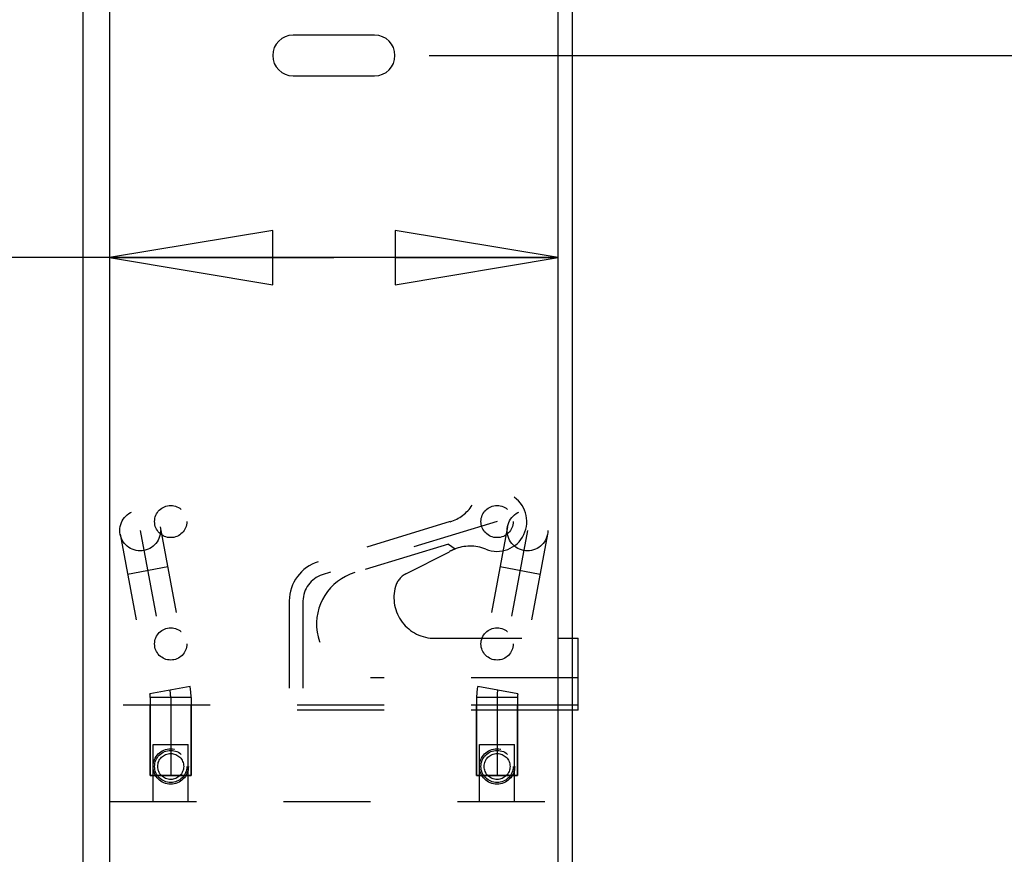
# Model space of a CAD drawing. Units: inches. Extents: x 0 to 17, y 0 to 11.
# Drawn here: x 3.3 to 4.4, y 8.1 to 9.1 of the extents above; entities that cross this region are included whole.
import ezdxf
from ezdxf.enums import TextEntityAlignment as Align

# ---------------------------------------------------------------- set-up
doc = ezdxf.new("R2010")
doc.units = ezdxf.units.IN
doc.header["$LTSCALE"] = 0.935
doc.header["$MEASUREMENT"] = 0
doc.linetypes.add('HIDDEN', pattern=[0.2, 0.1, -0.1])
doc.layers.get('0').update_dxf_attribs({"linetype": 'CONTINUOUS'})
for name, color, linetype in [('02___PRT_ALL_AXES', 7, 'CONTINUOUS'), ('03___PRT_ALL_CURVES', 7, 'CONTINUOUS'), ('DEFAULT_2', 8, 'HIDDEN')]:
    doc.layers.add(name, color=color, linetype=linetype)
doc.styles.get("Standard").update_dxf_attribs({"font": 'bluprnt.ttf'})
doc.dimstyles.new('DIMSTYLE_1', dxfattribs={"dimtxt": 0.125, "dimasz": 0.1875, "dimexe": 0.125, "dimexo": 0.0625, "dimgap": 0.0625, "dimtad": 0, "dimtih": 1, "dimtoh": 1, "dimlfac": 5.333333, "dimzin": 4, "dimdsep": 46, "dimtxsty": 'Standard', "dimblk": 'CLOSED', "dimblk1": 'CLOSED', "dimblk2": 'CLOSED', "dimcen": 0.09, "dimadec": 3, "dimazin": 1, "dimtfac": 1, "dimtdec": 3, "dimtofl": 0, "dimtmove": 0, "dimatfit": 3, "dimldrblk": 'CLOSED', "dimfxl": 0, "dimtolj": 1, "dimtzin": 4, "dimarcsym": 0})

# ---------------------------------------------------------------- blocks, each defined once
blk = doc.blocks.new('_CLOSED')
at = {"color": 0, "linetype": 'ByBlock'}
for p, q in [((0, 0), (-1, 0.1667)), ((-1, 0.1667), (-1, -0.1667)), ((-1, -0.1667), (0, 0)), ((-1, 0), (0, 0))]:
    blk.add_line(p, q, dxfattribs=at)
blk = doc.blocks.new('*D4')
at = {"color": 7, "linetype": 'Continuous'}
for p, q in [((3.769, 9.0215), (5.3363, 9.0215)), ((5.2113, 9.0215), (5.2113, 6.1174)), ((5.2113, 2.9634), (5.2113, 5.6799)), ((3.769, 2.9634), (5.3363, 2.9634))]:
    blk.add_line(p, q, dxfattribs=at)
at = {"color": 7, "linetype": 'Continuous', "xscale": 0.1875, "yscale": 0.1875, "zscale": 0.1875}
for p, rotation in [((5.2113, 9.0215), 90), ((5.2113, 2.9634), 270)]:
    blk.add_blockref('_CLOSED', p, dxfattribs=dict(at, rotation=rotation))
at = {"color": 7, "linetype": 'Continuous'}
for s, p, p2 in [('32.31', (4.8613, 5.9299), (5.3613, 5.9299)), ('[', (4.8613, 5.7424), (4.9613, 5.7424)), (']', (5.4613, 5.7424), (5.5613, 5.7424)), ('820,7', (4.9613, 5.7424), (5.4613, 5.7424))]:
    blk.add_text(s, height=0.125, dxfattribs=at).set_placement(p, p2, align=Align.FIT)
blk = doc.blocks.new('*D6')
at = {"color": 7, "linetype": 'Continuous'}
for p, q in [((3.6597, 8.7893), (3.0268, 8.7893)), ((3.4019, 8.7893), (3.6597, 8.7893)), ((3.9175, 8.7893), (3.6597, 8.7893))]:
    blk.add_line(p, q, dxfattribs=at)
at = {"color": 7, "linetype": 'Continuous', "xscale": 0.1875, "yscale": 0.1875, "zscale": 0.1875, "rotation": 180}
blk.add_blockref('_CLOSED', (3.4019, 8.7893), dxfattribs=at)
at = {"color": 7, "linetype": 'Continuous', "xscale": 0.1875, "yscale": 0.1875, "zscale": 0.1875}
blk.add_blockref('_CLOSED', (3.9175, 8.7893), dxfattribs=at)
at = {"color": 7, "linetype": 'Continuous'}
for s, p, p2 in [('2.75', (2.3643, 8.7268), (2.7643, 8.7268)), ('[', (2.3643, 8.5393), (2.4643, 8.5393)), ('69,9', (2.4643, 8.5393), (2.8643, 8.5393)), (']', (2.8643, 8.5393), (2.9643, 8.5393)), ('PULLOUT', (2.2643, 8.3518), (2.9643, 8.3518)), ('FRAME WIDTH', (1.8643, 8.1643), (2.9643, 8.1643))]:
    blk.add_text(s, height=0.125, dxfattribs=at).set_placement(p, p2, align=Align.FIT)

msp = doc.modelspace()

# ---------------------------------------------------------------- linework, layer by layer
at = {"color": 7, "linetype": 'Continuous'}
for p, q in [((3.3715, 1.9677), (3.3715, 9.8427)), ((3.934, 8.3521), (3.934, 9.8427)), ((3.4019, 9.5456), (3.4019, 2.2649)), ((3.9175, 2.2649), (3.9175, 9.5456)), ((3.7065, 9.0449), (3.6128, 9.0449)), ((3.6128, 8.9981), (3.7065, 8.9981)), ((3.9175, 8.3521), (3.9404, 8.3521)), ((3.9404, 8.2694), (3.9404, 8.3521)), ((3.9404, 8.3066), (3.9175, 8.3066)), ((3.9404, 8.2752), (3.9175, 8.2752)), ((3.9404, 8.2694), (3.9175, 8.2694)), ((3.934, 7.2271), (3.934, 8.2694))]:
    msp.add_line(p, q, dxfattribs=at)
for centre, start, end in [((3.6128, 9.0215), 90, 270), ((3.7065, 9.0215), 270, 90)]:
    msp.add_arc(centre, 0.0234, start, end, dxfattribs=at)
at = {"layer": '02___PRT_ALL_AXES', "color": 8, "linetype": 'HIDDEN'}
for p, q in [((3.4487, 8.1946), (3.4487, 8.2752)), ((3.4956, 8.2752), (3.4487, 8.2752)), ((3.4956, 8.1946), (3.4956, 8.2752)), ((3.8237, 8.1946), (3.8237, 8.2752)), ((3.8706, 8.2752), (3.8237, 8.2752)), ((3.8706, 8.1946), (3.8706, 8.2752)), ((3.4487, 8.1946), (3.4956, 8.1946)), ((3.8237, 8.1946), (3.8706, 8.1946))]:
    msp.add_line(p, q, dxfattribs=at)
for centre, radius in [((3.4722, 8.4862), 0.0185), ((3.8472, 8.4862), 0.0185), ((3.4722, 8.3456), 0.0185), ((3.8472, 8.3456), 0.0185), ((3.4722, 8.2049), 0.0203), ((3.8472, 8.2049), 0.0203), ((3.4722, 8.2049), 0.0185), ((3.8472, 8.2049), 0.0185)]:
    msp.add_circle(centre, radius, dxfattribs=at)
at = {"layer": '03___PRT_ALL_CURVES', "color": 8, "linetype": 'HIDDEN'}
for p, q in [((3.8472, 8.4862), (3.6463, 8.425)), ((3.4371, 8.4759), (3.4714, 8.2926)), ((3.8822, 8.4759), (3.848, 8.2926)), ((3.6241, 8.395), (3.6241, 8.2752)), ((3.4722, 8.284), (3.4722, 8.1946)), ((3.8472, 8.284), (3.8472, 8.1946))]:
    msp.add_line(p, q, dxfattribs=at)
for centre, radius, start, end in [((3.6555, 8.395), 0.0313, 106.9491, 180), ((3.4253, 8.284), 0.0469, 0, 10.592), ((3.894, 8.284), 0.0469, 169.408, 180)]:
    msp.add_arc(centre, radius, start, end, dxfattribs=at)
at = {"layer": 'DEFAULT_2', "color": 8, "linetype": 'HIDDEN'}
for p, q in [((3.7932, 8.4861), (3.6418, 8.4399)), ((3.4601, 8.4802), (3.4944, 8.2969)), ((3.8592, 8.4802), (3.8249, 8.2969)), ((3.4141, 8.4716), (3.4483, 8.2883)), ((3.9053, 8.4716), (3.871, 8.2883)), ((3.7914, 8.4604), (3.6836, 8.4275)), ((3.7424, 8.4262), (3.7924, 8.4516)), ((3.7914, 8.4604), (3.7992, 8.4547)), ((3.4688, 8.4341), (3.4227, 8.4255)), ((3.8967, 8.4255), (3.8506, 8.4341)), ((3.6085, 8.395), (3.6085, 8.2694)), ((3.7756, 8.3521), (3.9175, 8.3521)), ((3.934, 8.2694), (3.934, 8.3521)), ((3.9175, 8.3066), (3.7016, 8.3066)), ((3.4944, 8.2969), (3.4483, 8.2883)), ((3.871, 8.2883), (3.8249, 8.2969)), ((3.4487, 8.284), (3.4487, 8.1946)), ((3.4956, 8.284), (3.4487, 8.284)), ((3.4956, 8.284), (3.4956, 8.1946)), ((3.8237, 8.284), (3.8237, 8.1946)), ((3.8706, 8.284), (3.8237, 8.284)), ((3.8706, 8.284), (3.8706, 8.1946)), ((3.9175, 8.2752), (3.4019, 8.2752)), ((3.9175, 8.2694), (3.6085, 8.2694)), ((3.4519, 8.1646), (3.4519, 8.2302)), ((3.4519, 8.2302), (3.4924, 8.2302)), ((3.4924, 8.1646), (3.4924, 8.2302)), ((3.8269, 8.1646), (3.8269, 8.2302)), ((3.8269, 8.2302), (3.8674, 8.2302)), ((3.8674, 8.1646), (3.8674, 8.2302)), ((3.4956, 8.1946), (3.4487, 8.1946)), ((3.8706, 8.1946), (3.8237, 8.1946)), ((3.4019, 8.1646), (3.9175, 8.1646))]:
    msp.add_line(p, q, dxfattribs=at)
for centre, radius in [((3.4371, 8.4759), 0.0234), ((3.8472, 8.4862), 0.0185), ((3.8822, 8.4759), 0.0234), ((3.4722, 8.2049), 0.0185), ((3.4722, 8.2049), 0.0149), ((3.8472, 8.2049), 0.0185), ((3.8472, 8.2049), 0.0149)]:
    msp.add_circle(centre, radius, dxfattribs=at)
for centre, radius, start, end in [((3.8472, 8.4862), 0.0342, 247.7152, 146.4965), ((3.7796, 8.5309), 0.0469, 286.9491, 326.4965), ((3.8349, 8.3681), 0.0938, 113.2321, 116.9491), ((3.8164, 8.4111), 0.0469, 67.7152, 113.2321), ((3.6555, 8.395), 0.047, 106.9491, 180), ((3.7016, 8.3684), 0.0618, 106.9491, 270), ((3.753, 8.4053), 0.0234, 116.9491, 164.3608), ((3.7756, 8.399), 0.0469, 164.3608, 270), ((3.4253, 8.284), 0.0703, 0, 10.592), ((3.894, 8.284), 0.0703, 169.408, 180), ((3.4253, 8.284), 0.0234, 0, 10.592), ((3.894, 8.284), 0.0234, 169.408, 180)]:
    msp.add_arc(centre, radius, start, end, dxfattribs=at)

# ---------------------------------------------------------------- dimensions: what is measured, and where the dimension line sits
at = {"color": 7, "linetype": 'Continuous'}
dim = msp.add_linear_dim(base=(3.9175, 8.7893), p1=(3.4019, 9.5456), p2=(3.9175, 9.5456), text='<>\\PPULLOUT\\PFRAME WIDTH\\P[]', dimstyle='DIMSTYLE_1', dxfattribs=at)
dim.commit()
dim.dimension.update_dxf_attribs({"geometry": '*D6', "text_midpoint": (2.4143, 8.5081), "dimtype": 160})
dim = msp.add_linear_dim(base=(5.2113, 2.9634), p1=(3.7065, 9.0215), p2=(3.7065, 2.9634), angle=270, text='<>\\P[]', dimstyle='DIMSTYLE_1', dxfattribs=at)
dim.commit()
dim.dimension.update_dxf_attribs({"geometry": '*D4', "text_midpoint": (5.2113, 5.8987), "dimtype": 160})

doc.saveas('drawing.dxf')
